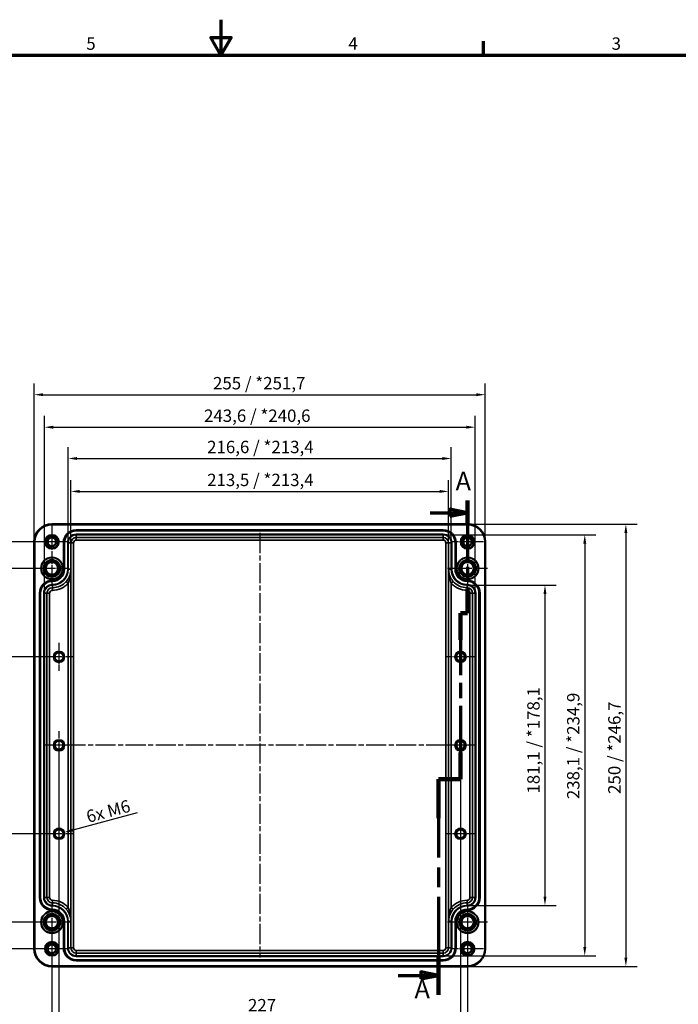
# Model space of a CAD drawing. Units: millimetres. Extents: x 0 to 1188, y 0 to 840.
# Drawn here: x 480 to 853, y 283 to 840 of the extents above; entities that cross this region are included whole.
import ezdxf

# ---------------------------------------------------------------- set-up
doc = ezdxf.new("R2010")
doc.units = ezdxf.units.MM
doc.header["$LTSCALE"] = 2
doc.linetypes.add('CHAIN', pattern=[0.3543, 0.2362, -0.0295, 0.0591, -0.0295])
doc.layers.get('0').update_dxf_attribs({"lineweight": 25})
for name, color, linetype, lineweight in [('Bemaßung (ISO)', 7, 'Continuous', 25), ('Mittellinie (ISO)', 7, 'Continuous', 25), ('Mittelpunktmarkierung (ISO)', 7, 'Continuous', 25), ('Rahmen (ISO)', 7, 'Continuous', 70), ('Schnittlinie (ISO)', 7, 'CHAIN', 70), ('Sichtbar (ISO)', 7, 'Continuous', 50), ('Sichtbar schmal (ISO)', 7, 'Continuous', 35)]:
    doc.layers.add(name, color=color, linetype=linetype, lineweight=lineweight)
doc.styles.add('Bezeichnungstext (DIN)', font='isocpeur.ttf')
doc.styles.add('Notiztext (DIN)', font='isocpeur.ttf')
doc.dimstyles.new('Standard (DIN)', dxfattribs={"dimscale": 2, "dimtxt": 3.5, "dimasz": 2.5, "dimexe": 3.175, "dimexo": 0.8, "dimgap": 0.8, "dimtad": 1, "dimrnd": 1e-08, "dimzin": 0, "dimtxsty": 'Notiztext (DIN)', "dimcen": 0.09, "dimdle": 10, "dimclrd": 256, "dimclre": 256, "dimclrt": 256, "dimadec": 0, "dimazin": 0, "dimtfac": 1, "dimtmove": 0, "dimatfit": 3, "dimfxl": 1, "dimtolj": 1, "dimtzin": 0, "dimlwd": -1, "dimlwe": -1, "dimarcsym": 0})

# ---------------------------------------------------------------- blocks, each defined once
blk = doc.blocks.new('Ränder Standardrahmen')
at = {"layer": 'Rahmen (ISO)'}
blk.add_line((371.25, 410), (371.25, 413.9), dxfattribs=at)
at = {"layer": 'Rahmen (ISO)', "flags": 128}
for points in [[(297, 420), (297, 410), (294.11, 415), (299.89, 415), (297, 410)], [(10, 10), (10, 410), (584, 410), (584, 10), (10, 10)]]:
    blk.add_lwpolyline(points, dxfattribs=at)
at = {"layer": 'Rahmen (ISO)', "char_height": 3.5, "attachment_point": 7, "style": 'Notiztext (DIN)'}
for s, insert in [('5', (258.95, 410.4)), ('4', (333.03, 410.4)), ('3', (407.45, 410.4))]:
    blk.add_mtext(s, dxfattribs=dict(at, insert=insert))
blk = doc.blocks.new('2DTransSchnitt0')
at = {"layer": 'Schnittlinie (ISO)', "linetype": 'CHAIN', "ltscale": 35.195484}
blk.add_line((366.74, 284.09), (366.74, 252.28), dxfattribs=at)
at = {"layer": 'Schnittlinie (ISO)', "linetype": 'Continuous', "lineweight": 140}
for p, q in [((366.74, 284.09), (366.74, 277.22)), ((366.74, 259.15), (366.74, 252.28)), ((366.74, 252.28), (364.74, 252.28)), ((364.74, 252.28), (364.74, 244.76)), ((364.74, 212.92), (364.74, 205.41)), ((364.74, 205.41), (358.5, 205.41)), ((358.5, 205.41), (358.5, 194.35)), ((358.5, 155.43), (358.5, 144.37))]:
    blk.add_line(p, q, dxfattribs=at)
at = {"layer": 'Schnittlinie (ISO)', "linetype": 'Continuous'}
for p, q in [((366.74, 280.65), (361.74, 281.65)), ((361.74, 281.65), (361.74, 279.65)), ((356.16, 280.65), (361.74, 280.65)), ((361.74, 280.65), (366.74, 280.65)), ((361.74, 279.65), (366.74, 280.65)), ((358.5, 149.9), (353.5, 150.9)), ((353.5, 150.9), (353.5, 148.9)), ((347.07, 149.9), (353.5, 149.9)), ((353.5, 149.9), (358.5, 149.9)), ((353.5, 148.9), (358.5, 149.9))]:
    blk.add_line(p, q, dxfattribs=at)
at = {"layer": 'Schnittlinie (ISO)', "linetype": 'CHAIN', "ltscale": 2.222315}
blk.add_line((366.74, 252.28), (364.74, 252.28), dxfattribs=at)
at = {"layer": 'Schnittlinie (ISO)', "linetype": 'CHAIN', "ltscale": 37.025928}
blk.add_line((364.74, 252.28), (364.74, 205.41), dxfattribs=at)
at = {"layer": 'Schnittlinie (ISO)', "linetype": 'CHAIN', "ltscale": 6.93265}
blk.add_line((364.74, 205.41), (358.5, 205.41), dxfattribs=at)
at = {"layer": 'Schnittlinie (ISO)', "linetype": 'CHAIN', "ltscale": 47.019299}
blk.add_line((358.5, 205.41), (358.5, 144.37), dxfattribs=at)
at = {"layer": 'Schnittlinie (ISO)', "linetype": 'Continuous', "flags": 128}
for points in [[(361.74, 279.65), (366.74, 280.65), (361.74, 281.65), (361.74, 279.65)], [(353.5, 148.9), (358.5, 149.9), (353.5, 150.9), (353.5, 148.9)]]:
    blk.add_lwpolyline(points, dxfattribs=at)
at = {"layer": 'Schnittlinie (ISO)'}
for points in [[(361.74, 279.65), (366.74, 280.65), (361.74, 281.65), (361.74, 279.65)], [(353.5, 148.9), (358.5, 149.9), (353.5, 150.9), (353.5, 148.9)]]:
    blk.add_solid(points, dxfattribs=at)
at = {"layer": 'Schnittlinie (ISO)', "char_height": 5.25, "attachment_point": 7, "style": 'Bezeichnungstext (DIN)'}
for insert in [(363.35, 285.34), (351.73, 141.83)]:
    blk.add_mtext('A', dxfattribs=dict(at, insert=insert))
blk = doc.blocks.new('*D7')
at = {"layer": 'Bemaßung (ISO)', "transparency": 16777216}
for p, q in [((502.47, 428.27), (502.47, 271.52)), ((729.47, 428.27), (729.47, 271.52)), ((507.47, 277.87), (724.47, 277.87))]:
    blk.add_line(p, q, dxfattribs=at)
for points in [[(507.47, 278.7), (507.47, 277.04), (502.47, 277.87)], [(724.47, 278.7), (724.47, 277.04), (729.47, 277.87)]]:
    blk.add_solid(points, dxfattribs=at)
at = {"layer": 'Defpoints', "color": 0, "transparency": 16777216}
for p in [(502.47, 429.87), (729.47, 429.87), (729.47, 277.87)]:
    blk.add_point(p, dxfattribs=at)
at = {"layer": 'Bemaßung (ISO)', "transparency": 16777216, "insert": (609.32, 286.47), "char_height": 7, "attachment_point": 1, "style": 'Notiztext (DIN)'}
blk.add_mtext('\\A1;227', dxfattribs=at)
blk = doc.blocks.new('*D8')
at = {"layer": 'Bemaßung (ISO)', "transparency": 16777216}
for p, q in [((498.47, 328.27), (498.47, 248.05)), ((733.47, 328.27), (733.47, 248.05)), ((503.47, 254.4), (728.47, 254.4))]:
    blk.add_line(p, q, dxfattribs=at)
for points in [[(503.47, 255.23), (503.47, 253.56), (498.47, 254.4)], [(728.47, 255.23), (728.47, 253.56), (733.47, 254.4)]]:
    blk.add_solid(points, dxfattribs=at)
at = {"layer": 'Defpoints', "color": 0, "transparency": 16777216}
for p in [(498.47, 329.87), (733.47, 329.87), (733.47, 254.4)]:
    blk.add_point(p, dxfattribs=at)
at = {"layer": 'Bemaßung (ISO)', "transparency": 16777216, "insert": (609.32, 263), "char_height": 7, "attachment_point": 1, "style": 'Notiztext (DIN)'}
blk.add_mtext('\\A1;235', dxfattribs=at)
blk = doc.blocks.new('*D9')
at = {"layer": 'Bemaßung (ISO)', "transparency": 16777216}
for p, q in [((734.82, 520.4), (783.57, 520.4)), ((777.22, 515.4), (777.22, 344.34)), ((734.82, 339.34), (783.57, 339.34))]:
    blk.add_line(p, q, dxfattribs=at)
for points in [[(776.39, 515.4), (778.06, 515.4), (777.22, 520.4)], [(776.39, 344.34), (778.06, 344.34), (777.22, 339.34)]]:
    blk.add_solid(points, dxfattribs=at)
at = {"layer": 'Defpoints', "color": 0, "transparency": 16777216}
for p in [(733.22, 520.4), (733.22, 339.34), (777.22, 339.34)]:
    blk.add_point(p, dxfattribs=at)
at = {"layer": 'Bemaßung (ISO)', "transparency": 16777216, "insert": (767.22, 402.57), "char_height": 7, "attachment_point": 1, "rotation": 90, "style": 'Notiztext (DIN)'}
blk.add_mtext('\\A1;181,1{ / *178,1}', dxfattribs=at)
blk = doc.blocks.new('*D10')
at = {"layer": 'Bemaßung (ISO)', "transparency": 16777216}
for p, q in [((721.32, 548.9), (806.07, 548.9)), ((799.72, 543.9), (799.72, 315.84)), ((721.32, 310.84), (806.07, 310.84))]:
    blk.add_line(p, q, dxfattribs=at)
for points in [[(798.89, 543.9), (800.56, 543.9), (799.72, 548.9)], [(798.89, 315.84), (800.56, 315.84), (799.72, 310.84)]]:
    blk.add_solid(points, dxfattribs=at)
at = {"layer": 'Defpoints', "color": 0, "transparency": 16777216}
for p in [(719.72, 548.9), (719.72, 310.84), (799.72, 310.84)]:
    blk.add_point(p, dxfattribs=at)
at = {"layer": 'Bemaßung (ISO)', "transparency": 16777216, "insert": (789.72, 399.42), "char_height": 7, "attachment_point": 1, "rotation": 90, "style": 'Notiztext (DIN)'}
blk.add_mtext('\\A1;238,1{ / *234,9}', dxfattribs=at)
blk = doc.blocks.new('*D11')
at = {"layer": 'Bemaßung (ISO)', "transparency": 16777216}
for p, q in [((735.07, 554.86), (829.32, 554.86)), ((822.97, 549.86), (822.97, 309.87)), ((735.07, 304.87), (829.32, 304.87))]:
    blk.add_line(p, q, dxfattribs=at)
for points in [[(822.13, 549.86), (823.8, 549.86), (822.97, 554.86)], [(822.13, 309.87), (823.8, 309.87), (822.97, 304.87)]]:
    blk.add_solid(points, dxfattribs=at)
at = {"layer": 'Defpoints', "color": 0, "transparency": 16777216}
for p in [(733.47, 554.86), (733.47, 304.87), (822.97, 304.87)]:
    blk.add_point(p, dxfattribs=at)
at = {"layer": 'Bemaßung (ISO)', "transparency": 16777216, "insert": (812.97, 402.39), "char_height": 7, "attachment_point": 1, "rotation": 90, "style": 'Notiztext (DIN)'}
blk.add_mtext('\\A1;250{ / *246,7}', dxfattribs=at)
blk = doc.blocks.new('*D12')
at = {"layer": 'Bemaßung (ISO)', "transparency": 16777216}
for p, q in [((500.87, 479.87), (464.12, 479.87)), ((470.47, 474.87), (470.47, 384.87)), ((500.87, 379.87), (464.12, 379.87))]:
    blk.add_line(p, q, dxfattribs=at)
for points in [[(469.64, 474.87), (471.31, 474.87), (470.47, 479.87)], [(469.64, 384.87), (471.31, 384.87), (470.47, 379.87)]]:
    blk.add_solid(points, dxfattribs=at)
at = {"layer": 'Defpoints', "color": 0, "transparency": 16777216}
for p in [(502.47, 479.87), (470.47, 379.87), (502.47, 379.87)]:
    blk.add_point(p, dxfattribs=at)
at = {"layer": 'Bemaßung (ISO)', "transparency": 16777216, "insert": (461.87, 423.92), "char_height": 7, "attachment_point": 1, "rotation": 90, "style": 'Notiztext (DIN)'}
blk.add_mtext('\\A1;100', dxfattribs=at)
blk = doc.blocks.new('*D13')
at = {"layer": 'Bemaßung (ISO)', "transparency": 16777216}
for p, q in [((496.87, 529.87), (444.7, 529.87)), ((451.05, 524.87), (451.05, 334.87)), ((496.87, 329.87), (444.7, 329.87))]:
    blk.add_line(p, q, dxfattribs=at)
for points in [[(450.21, 524.87), (451.88, 524.87), (451.05, 529.87)], [(450.21, 334.87), (451.88, 334.87), (451.05, 329.87)]]:
    blk.add_solid(points, dxfattribs=at)
at = {"layer": 'Defpoints', "color": 0, "transparency": 16777216}
for p in [(498.47, 529.87), (451.05, 329.87), (498.47, 329.87)]:
    blk.add_point(p, dxfattribs=at)
at = {"layer": 'Bemaßung (ISO)', "transparency": 16777216, "insert": (442.45, 423.22), "char_height": 7, "attachment_point": 1, "rotation": 90, "style": 'Notiztext (DIN)'}
blk.add_mtext('\\A1;200', dxfattribs=at)
blk = doc.blocks.new('*D14')
at = {"layer": 'Bemaßung (ISO)', "transparency": 16777216}
for p, q in [((496.87, 544.87), (423.7, 544.87)), ((430.05, 539.87), (430.05, 319.87)), ((496.87, 314.87), (423.7, 314.87))]:
    blk.add_line(p, q, dxfattribs=at)
for points in [[(429.22, 539.87), (430.89, 539.87), (430.05, 544.87)], [(429.22, 319.87), (430.89, 319.87), (430.05, 314.87)]]:
    blk.add_solid(points, dxfattribs=at)
at = {"layer": 'Defpoints', "color": 0, "transparency": 16777216}
for p in [(498.47, 544.87), (430.05, 314.87), (498.47, 314.87)]:
    blk.add_point(p, dxfattribs=at)
at = {"layer": 'Bemaßung (ISO)', "transparency": 16777216, "insert": (421.45, 423.22), "char_height": 7, "attachment_point": 1, "rotation": 90, "style": 'Notiztext (DIN)'}
blk.add_mtext('\\A1;230', dxfattribs=at)
blk = doc.blocks.new('*D15')
at = {"layer": 'Bemaßung (ISO)', "transparency": 16777216}
for p, q in [((509.21, 530.97), (509.21, 579.72)), ((722.74, 530.97), (722.74, 579.72)), ((514.21, 573.37), (717.74, 573.37))]:
    blk.add_line(p, q, dxfattribs=at)
for points in [[(514.21, 574.2), (514.21, 572.54), (509.21, 573.37)], [(717.74, 574.2), (717.74, 572.54), (722.74, 573.37)]]:
    blk.add_solid(points, dxfattribs=at)
at = {"layer": 'Defpoints', "color": 0, "transparency": 16777216}
for p in [(722.74, 573.37), (509.21, 529.37), (722.74, 529.37)]:
    blk.add_point(p, dxfattribs=at)
at = {"layer": 'Bemaßung (ISO)', "transparency": 16777216, "insert": (586.22, 583.37), "char_height": 7, "attachment_point": 1, "style": 'Notiztext (DIN)'}
blk.add_mtext('\\A1;213,5{ / *213,4}', dxfattribs=at)
blk = doc.blocks.new('*D16')
at = {"layer": 'Bemaßung (ISO)', "transparency": 16777216}
for p, q in [((507.69, 545.97), (507.69, 598.33)), ((724.25, 545.97), (724.25, 598.33)), ((512.69, 591.98), (719.25, 591.98))]:
    blk.add_line(p, q, dxfattribs=at)
for points in [[(512.69, 592.82), (512.69, 591.15), (507.69, 591.98)], [(719.25, 592.82), (719.25, 591.15), (724.25, 591.98)]]:
    blk.add_solid(points, dxfattribs=at)
at = {"layer": 'Defpoints', "color": 0, "transparency": 16777216}
for p in [(724.25, 591.98), (507.69, 544.37), (724.25, 544.37)]:
    blk.add_point(p, dxfattribs=at)
at = {"layer": 'Bemaßung (ISO)', "transparency": 16777216, "insert": (586.22, 601.98), "char_height": 7, "attachment_point": 1, "style": 'Notiztext (DIN)'}
blk.add_mtext('\\A1;216,6{ / *213,4}', dxfattribs=at)
blk = doc.blocks.new('*D17')
at = {"layer": 'Bemaßung (ISO)', "transparency": 16777216}
for p, q in [((494.19, 517.47), (494.19, 616.01)), ((737.75, 517.47), (737.75, 616.01)), ((499.19, 609.66), (732.75, 609.66))]:
    blk.add_line(p, q, dxfattribs=at)
for points in [[(499.19, 610.49), (499.19, 608.82), (494.19, 609.66)], [(732.75, 610.49), (732.75, 608.82), (737.75, 609.66)]]:
    blk.add_solid(points, dxfattribs=at)
at = {"layer": 'Defpoints', "color": 0, "transparency": 16777216}
for p in [(737.75, 609.66), (494.19, 515.87), (737.75, 515.87)]:
    blk.add_point(p, dxfattribs=at)
at = {"layer": 'Bemaßung (ISO)', "transparency": 16777216, "insert": (584.47, 619.66), "char_height": 7, "attachment_point": 1, "style": 'Notiztext (DIN)'}
blk.add_mtext('\\A1;243,6{ / *240,6}', dxfattribs=at)
blk = doc.blocks.new('*D18')
at = {"layer": 'Bemaßung (ISO)', "transparency": 16777216}
for p, q in [((488.48, 546.47), (488.48, 634.39)), ((743.47, 546.47), (743.47, 634.39)), ((493.48, 628.04), (738.47, 628.04))]:
    blk.add_line(p, q, dxfattribs=at)
for points in [[(493.48, 628.87), (493.48, 627.2), (488.48, 628.04)], [(738.47, 628.87), (738.47, 627.2), (743.47, 628.04)]]:
    blk.add_solid(points, dxfattribs=at)
at = {"layer": 'Defpoints', "color": 0, "transparency": 16777216}
for p in [(743.47, 628.04), (488.48, 544.87), (743.47, 544.87)]:
    blk.add_point(p, dxfattribs=at)
at = {"layer": 'Bemaßung (ISO)', "transparency": 16777216, "insert": (589.55, 638.04), "char_height": 7, "attachment_point": 1, "style": 'Notiztext (DIN)'}
blk.add_mtext('\\A1;255{ / *251,7}', dxfattribs=at)
blk = doc.blocks.new('*D37')
at = {"layer": 'Bemaßung (ISO)', "transparency": 16777216}
blk.add_line((546.64, 391.7), (510.2, 381.94), dxfattribs=at)
blk.add_solid([(509.98, 382.74), (510.42, 381.13), (505.37, 380.64)], dxfattribs=at)
at = {"layer": 'Defpoints', "color": 0, "transparency": 16777216}
for p in [(502.47, 379.87), (505.37, 380.64)]:
    blk.add_point(p, dxfattribs=at)
at = {"layer": 'Bemaßung (ISO)', "transparency": 16777216, "insert": (515.14, 392.17), "char_height": 7, "attachment_point": 1, "rotation": 15, "style": 'Notiztext (DIN)'}
blk.add_mtext('\\A1; 6x M6', dxfattribs=at)

msp = doc.modelspace()

# ---------------------------------------------------------------- linework, layer by layer
at = {"layer": 'Mittellinie (ISO)', "linetype": 'CHAIN', "ltscale": 23.990969}
for p, q in [((615.972, 549.869), (615.972, 309.869)), ((738.472, 429.869), (493.472, 429.869))]:
    msp.add_line(p, q, dxfattribs=at)
at = {"layer": 'Mittelpunktmarkierung (ISO)', "linetype": 'CHAIN', "ltscale": 10.050559}
for p, q in [((498.472, 553.913), (498.472, 535.824)), ((733.472, 553.913), (733.472, 535.824)), ((507.517, 544.869), (489.427, 544.869)), ((742.517, 544.869), (724.427, 544.869)), ((498.472, 323.913), (498.472, 305.824)), ((733.472, 323.913), (733.472, 305.824)), ((507.517, 314.869), (489.427, 314.869)), ((742.517, 314.869), (724.427, 314.869))]:
    msp.add_line(p, q, dxfattribs=at)
at = {"layer": 'Mittelpunktmarkierung (ISO)', "linetype": 'CHAIN', "ltscale": 12.550776}
for p, q in [((733.472, 541.163), (733.472, 518.574)), ((744.767, 529.869), (722.177, 529.869)), ((733.472, 341.163), (733.472, 318.574)), ((744.767, 329.869), (722.177, 329.869))]:
    msp.add_line(p, q, dxfattribs=at)
at = {"layer": 'Mittelpunktmarkierung (ISO)', "linetype": 'CHAIN', "ltscale": 10.378993}
for p, q in [((498.472, 539.209), (498.472, 520.528)), ((507.813, 529.869), (489.132, 529.869))]:
    msp.add_line(p, q, dxfattribs=at)
at = {"layer": 'Mittelpunktmarkierung (ISO)', "linetype": 'CHAIN', "ltscale": 8.843444}
for p, q in [((502.472, 487.827), (502.472, 471.91)), ((729.472, 487.827), (729.472, 471.91)), ((510.431, 479.869), (494.514, 479.869)), ((737.431, 479.869), (721.514, 479.869)), ((729.472, 437.827), (729.472, 421.91)), ((737.431, 429.869), (721.514, 429.869)), ((502.472, 387.827), (502.472, 371.91)), ((510.431, 379.869), (494.514, 379.869))]:
    msp.add_line(p, q, dxfattribs=at)
at = {"layer": 'Mittelpunktmarkierung (ISO)', "linetype": 'CHAIN', "ltscale": 8.88956}
for p, q in [((502.472, 437.869), (502.472, 421.869)), ((510.472, 429.869), (494.472, 429.869)), ((729.472, 387.869), (729.472, 371.869)), ((737.472, 379.869), (721.472, 379.869))]:
    msp.add_line(p, q, dxfattribs=at)
at = {"layer": 'Mittelpunktmarkierung (ISO)', "linetype": 'CHAIN', "ltscale": 12.217464}
for p, q in [((498.472, 340.863), (498.472, 318.874)), ((509.467, 329.869), (487.477, 329.869))]:
    msp.add_line(p, q, dxfattribs=at)
at = {"layer": 'Sichtbar (ISO)'}
for p, q in [((733.472, 554.863), (498.472, 554.863)), ((488.477, 544.869), (488.477, 314.869)), ((743.467, 314.869), (743.467, 544.869)), ((498.472, 304.874), (733.472, 304.874))]:
    msp.add_line(p, q, dxfattribs=at)
for centre, radius in [((498.472, 544.869), 3.698), ((498.472, 544.869), 2.458), ((733.472, 544.869), 3.698), ((733.472, 544.869), 2.458), ((498.472, 529.869), 4.682), ((733.472, 529.869), 4.682), ((498.472, 529.869), 4.34), ((498.472, 529.869), 3.832), ((498.472, 529.869), 3.505), ((733.472, 529.869), 4.34), ((733.472, 529.869), 3.832), ((733.472, 529.869), 3.505), ((502.472, 479.869), 2.959), ((502.472, 479.869), 2.458), ((729.472, 479.869), 2.959), ((729.472, 479.869), 2.458), ((502.472, 429.869), 2.959), ((502.472, 429.869), 2.458), ((729.472, 429.869), 2.959), ((729.472, 429.869), 2.458), ((502.472, 379.869), 2.959), ((502.472, 379.869), 2.458), ((729.472, 379.869), 2.959), ((729.472, 379.869), 2.458), ((498.472, 329.869), 4.682), ((498.472, 329.869), 4.34), ((733.472, 329.869), 4.682), ((733.472, 329.869), 4.34), ((498.472, 329.869), 3.832), ((498.472, 329.869), 3.505), ((733.472, 329.869), 3.832), ((733.472, 329.869), 3.505), ((498.472, 314.869), 3.698), ((498.472, 314.869), 2.458), ((733.472, 314.869), 3.698), ((733.472, 314.869), 2.458)]:
    msp.add_circle(centre, radius, dxfattribs=at)
for centre, start, end in [((498.472, 544.869), 90, 180), ((733.472, 544.869), 0, 90), ((498.472, 314.869), 180, 270), ((733.472, 314.869), 270, 0)]:
    msp.add_arc(centre, 9.995, start, end, dxfattribs=at)
at = {"layer": 'Sichtbar schmal (ISO)'}
for p, q in [((498.472, 554.563), (498.472, 554.863)), ((498.472, 554.563), (733.472, 554.563)), ((719.722, 551.663), (512.222, 551.663)), ((512.222, 551.363), (512.222, 551.663)), ((512.222, 551.363), (719.722, 551.363)), ((512.222, 551.363), (512.222, 551.339)), ((512.222, 551.339), (512.222, 551.039)), ((719.722, 551.339), (512.222, 551.339)), ((512.222, 551.039), (719.722, 551.039)), ((719.722, 551.363), (719.722, 551.663)), ((719.722, 551.363), (719.722, 551.339)), ((719.722, 551.339), (719.722, 551.039)), ((733.472, 554.563), (733.472, 554.863)), ((512.222, 549.198), (512.222, 548.898)), ((719.722, 549.198), (512.222, 549.198)), ((512.222, 548.898), (512.222, 547.341)), ((512.222, 548.898), (719.722, 548.898)), ((512.222, 545.841), (512.222, 547.341)), ((719.722, 547.341), (512.222, 547.341)), ((512.222, 545.841), (719.722, 545.841)), ((719.722, 549.198), (719.722, 548.898)), ((719.722, 547.341), (719.722, 548.898)), ((719.722, 547.341), (719.722, 545.841)), ((488.777, 544.869), (488.477, 544.869)), ((488.777, 314.869), (488.777, 544.869)), ((504.927, 544.369), (504.927, 529.369)), ((505.227, 544.369), (504.927, 544.369)), ((505.227, 529.369), (505.227, 544.369)), ((505.227, 544.369), (505.252, 544.369)), ((505.252, 544.369), (505.552, 544.369)), ((505.252, 544.369), (505.252, 529.369)), ((505.552, 529.369), (505.552, 544.369)), ((507.392, 544.369), (507.692, 544.369)), ((507.392, 544.369), (507.392, 529.369)), ((507.692, 544.369), (509.25, 544.369)), ((507.692, 529.369), (507.692, 544.369)), ((509.25, 544.369), (509.25, 315.369)), ((509.25, 544.369), (510.75, 544.369)), ((510.75, 315.369), (510.75, 544.369)), ((722.694, 544.369), (721.195, 544.369)), ((721.195, 544.369), (721.195, 315.369)), ((722.694, 315.369), (722.694, 544.369)), ((724.252, 544.369), (722.694, 544.369)), ((724.252, 544.369), (724.252, 529.369)), ((724.552, 544.369), (724.252, 544.369)), ((724.552, 529.369), (724.552, 544.369)), ((726.392, 544.369), (726.392, 529.369)), ((726.692, 544.369), (726.392, 544.369)), ((726.692, 529.369), (726.692, 544.369)), ((726.717, 544.369), (726.692, 544.369)), ((726.717, 544.369), (726.717, 529.369)), ((726.717, 544.369), (727.017, 544.369)), ((727.017, 529.369), (727.017, 544.369)), ((743.167, 544.869), (743.167, 314.869)), ((743.167, 544.869), (743.467, 544.869)), ((505.227, 529.369), (504.927, 529.369)), ((505.227, 529.369), (505.252, 529.369)), ((505.252, 529.369), (505.552, 529.369)), ((507.392, 529.369), (507.692, 529.369)), ((507.692, 529.369), (509.205, 529.369)), ((509.205, 330.369), (509.205, 529.369)), ((722.739, 529.369), (722.739, 330.369)), ((724.252, 529.369), (722.739, 529.369)), ((724.552, 529.369), (724.252, 529.369)), ((726.692, 529.369), (726.392, 529.369)), ((726.717, 529.369), (726.692, 529.369)), ((726.717, 529.369), (727.017, 529.369)), ((498.722, 522.863), (498.722, 523.163)), ((733.222, 522.863), (733.222, 523.163)), ((498.722, 522.863), (498.722, 522.839)), ((498.722, 522.839), (498.722, 522.539)), ((498.722, 520.698), (498.722, 520.398)), ((498.722, 520.398), (498.722, 518.937)), ((498.722, 518.937), (498.722, 517.437)), ((506.576, 522.503), (507.706, 521.516)), ((507.706, 521.516), (507.706, 338.221)), ((725.368, 522.503), (724.239, 521.516)), ((724.239, 338.221), (724.239, 521.516)), ((733.222, 522.863), (733.222, 522.839)), ((733.222, 522.839), (733.222, 522.539)), ((733.222, 520.698), (733.222, 520.398)), ((733.222, 520.398), (733.222, 518.937)), ((733.222, 518.937), (733.222, 517.437)), ((491.427, 515.869), (491.427, 343.869)), ((491.727, 515.869), (491.427, 515.869)), ((491.727, 343.869), (491.727, 515.869)), ((491.727, 515.869), (491.752, 515.869)), ((491.752, 515.869), (492.052, 515.869)), ((491.752, 515.869), (491.752, 343.869)), ((492.052, 343.869), (492.052, 515.869)), ((493.892, 515.869), (494.192, 515.869)), ((493.892, 515.869), (493.892, 343.869)), ((494.192, 515.869), (495.654, 515.869)), ((494.192, 343.869), (494.192, 515.869)), ((495.654, 515.869), (497.154, 515.869)), ((495.654, 515.869), (495.654, 343.869)), ((497.154, 343.869), (497.154, 515.869)), ((736.29, 515.869), (734.791, 515.869)), ((734.791, 515.869), (734.791, 343.869)), ((736.29, 343.869), (736.29, 515.869)), ((737.752, 515.869), (736.29, 515.869)), ((737.752, 515.869), (737.752, 343.869)), ((738.052, 515.869), (737.752, 515.869)), ((738.052, 343.869), (738.052, 515.869)), ((739.892, 515.869), (739.892, 343.869)), ((740.192, 515.869), (739.892, 515.869)), ((740.192, 343.869), (740.192, 515.869)), ((740.217, 515.869), (740.192, 515.869)), ((740.217, 515.869), (740.217, 343.869)), ((740.217, 515.869), (740.517, 515.869)), ((740.517, 343.869), (740.517, 515.869)), ((491.727, 343.869), (491.427, 343.869)), ((491.727, 343.869), (491.752, 343.869)), ((491.752, 343.869), (492.052, 343.869)), ((493.892, 343.869), (494.192, 343.869)), ((494.192, 343.869), (495.654, 343.869)), ((495.654, 343.869), (497.154, 343.869)), ((498.722, 340.8), (498.722, 342.3)), ((498.722, 339.339), (498.722, 340.8)), ((733.222, 340.8), (733.222, 342.3)), ((733.222, 339.339), (733.222, 340.8)), ((736.29, 343.869), (734.791, 343.869)), ((737.752, 343.869), (736.29, 343.869)), ((737.752, 343.869), (738.052, 343.869)), ((740.192, 343.869), (739.892, 343.869)), ((740.217, 343.869), (740.192, 343.869)), ((740.217, 343.869), (740.517, 343.869)), ((498.722, 339.039), (498.722, 339.339)), ((498.722, 336.898), (498.722, 337.198)), ((498.722, 336.874), (498.722, 336.898)), ((498.722, 336.874), (498.722, 336.574)), ((506.576, 337.234), (507.706, 338.221)), ((725.368, 337.234), (724.239, 338.221)), ((733.222, 339.039), (733.222, 339.339)), ((733.222, 337.198), (733.222, 336.898)), ((733.222, 336.874), (733.222, 336.898)), ((733.222, 336.574), (733.222, 336.874)), ((504.927, 330.369), (504.927, 315.369)), ((505.227, 330.369), (504.927, 330.369)), ((505.227, 315.369), (505.227, 330.369)), ((505.227, 330.369), (505.252, 330.369)), ((505.252, 330.369), (505.552, 330.369)), ((505.252, 330.369), (505.252, 315.369)), ((505.552, 315.369), (505.552, 330.369)), ((507.392, 330.369), (507.692, 330.369)), ((507.392, 330.369), (507.392, 315.369)), ((507.692, 330.369), (509.205, 330.369)), ((507.692, 315.369), (507.692, 330.369)), ((724.252, 330.369), (722.739, 330.369)), ((724.252, 330.369), (724.252, 315.369)), ((724.552, 330.369), (724.252, 330.369)), ((724.552, 315.369), (724.552, 330.369)), ((726.392, 330.369), (726.392, 315.369)), ((726.692, 330.369), (726.392, 330.369)), ((726.692, 315.369), (726.692, 330.369)), ((726.717, 330.369), (726.692, 330.369)), ((726.717, 330.369), (727.017, 330.369)), ((726.717, 330.369), (726.717, 315.369)), ((727.017, 315.369), (727.017, 330.369)), ((488.777, 314.869), (488.477, 314.869)), ((505.227, 315.369), (504.927, 315.369)), ((505.227, 315.369), (505.252, 315.369)), ((505.252, 315.369), (505.552, 315.369)), ((507.392, 315.369), (507.692, 315.369)), ((507.692, 315.369), (509.25, 315.369)), ((509.25, 315.369), (510.75, 315.369)), ((512.222, 312.396), (512.222, 313.896)), ((719.722, 313.896), (512.222, 313.896)), ((512.222, 312.396), (719.722, 312.396)), ((512.222, 310.839), (512.222, 312.396)), ((719.722, 312.396), (719.722, 313.896)), ((719.722, 310.839), (719.722, 312.396)), ((722.694, 315.369), (721.195, 315.369)), ((724.252, 315.369), (722.694, 315.369)), ((724.552, 315.369), (724.252, 315.369)), ((726.692, 315.369), (726.392, 315.369)), ((726.717, 315.369), (726.692, 315.369)), ((726.717, 315.369), (727.017, 315.369)), ((743.467, 314.869), (743.167, 314.869)), ((719.722, 310.839), (512.222, 310.839)), ((512.222, 310.539), (512.222, 310.839)), ((512.222, 310.539), (719.722, 310.539)), ((719.722, 308.698), (512.222, 308.698)), ((512.222, 308.398), (512.222, 308.698)), ((512.222, 308.398), (719.722, 308.398)), ((512.222, 308.374), (512.222, 308.398)), ((512.222, 308.374), (512.222, 308.074)), ((719.722, 308.374), (512.222, 308.374)), ((512.222, 308.074), (719.722, 308.074)), ((719.722, 310.539), (719.722, 310.839)), ((719.722, 308.398), (719.722, 308.698)), ((719.722, 308.374), (719.722, 308.398)), ((719.722, 308.374), (719.722, 308.074)), ((733.472, 305.174), (498.472, 305.174)), ((498.472, 305.174), (498.472, 304.874)), ((733.472, 305.174), (733.472, 304.874))]:
    msp.add_line(p, q, dxfattribs=at)
for centre, radius in [((498.472, 544.869), 4.045), ((498.472, 544.869), 3.745), ((733.472, 544.869), 4.045), ((733.472, 544.869), 3.745), ((498.472, 529.869), 6.295), ((498.472, 529.869), 5.995), ((733.472, 529.869), 6.295), ((733.472, 529.869), 5.995), ((498.472, 529.869), 3.505), ((733.472, 529.869), 3.505), ((498.472, 329.869), 6.295), ((498.472, 329.869), 5.995), ((733.472, 329.869), 6.295), ((733.472, 329.869), 5.995), ((498.472, 329.869), 3.505), ((733.472, 329.869), 3.505), ((498.472, 314.869), 4.045), ((498.472, 314.869), 3.745), ((733.472, 314.869), 4.045), ((733.472, 314.869), 3.745)]:
    msp.add_circle(centre, radius, dxfattribs=at)
for centre, radius, start, end in [((498.472, 544.869), 9.695, 90, 180), ((512.222, 544.369), 7.295, 90, 180), ((512.222, 544.369), 6.995, 90, 180), ((512.222, 544.369), 6.97, 90, 180), ((512.222, 544.369), 6.67, 90, 180), ((719.722, 544.369), 7.295, 0, 90), ((719.722, 544.369), 6.995, 0, 90), ((719.722, 544.369), 6.97, 0, 90), ((719.722, 544.369), 6.67, 0, 90), ((733.472, 544.869), 9.695, 0, 90), ((498.472, 544.869), 3, 350, 260), ((512.222, 544.369), 4.83, 90, 180), ((512.222, 544.369), 4.53, 90, 180), ((512.222, 544.369), 2.972, 90, 180), ((512.222, 544.369), 1.472, 90, 180), ((719.722, 544.369), 4.83, 0, 90), ((719.722, 544.369), 4.53, 0, 90), ((719.722, 544.369), 2.972, 0, 90), ((719.722, 544.369), 1.472, 0, 90), ((733.472, 544.869), 3, 350, 260), ((498.722, 529.369), 8.97, 270, 0), ((498.722, 529.369), 6.205, 270, 0), ((498.722, 529.369), 8.67, 270, 0), ((498.722, 529.369), 6.83, 270, 0), ((498.722, 529.369), 6.53, 270, 0), ((498.722, 529.369), 6.505, 270, 0), ((733.222, 529.369), 8.97, 180, 270), ((733.222, 529.369), 8.67, 180, 270), ((733.222, 529.369), 6.83, 180, 270), ((733.222, 529.369), 6.53, 180, 270), ((733.222, 529.369), 6.505, 180, 270), ((733.222, 529.369), 6.205, 180, 270), ((498.722, 515.869), 7.295, 90, 180), ((733.222, 515.869), 7.295, 0, 90), ((498.722, 515.869), 6.995, 90, 180), ((498.722, 515.869), 6.97, 90, 180), ((498.722, 515.869), 6.67, 90, 180), ((498.722, 515.869), 4.83, 90, 180), ((498.722, 515.869), 4.53, 90, 180), ((498.722, 515.869), 3.068, 90, 180), ((498.722, 529.369), 10.432, 270, 318.84362), ((498.722, 529.369), 11.932, 270, 318.84362), ((733.222, 529.369), 11.932, 221.15638, 270), ((733.222, 529.369), 10.432, 221.15638, 270), ((733.222, 515.869), 6.995, 0, 90), ((733.222, 515.869), 6.97, 0, 90), ((733.222, 515.869), 6.67, 0, 90), ((733.222, 515.869), 4.83, 0, 90), ((733.222, 515.869), 4.53, 0, 90), ((733.222, 515.869), 3.068, 0, 90), ((498.722, 515.869), 1.568, 90, 180), ((733.222, 515.869), 1.568, 0, 90), ((502.472, 479.869), 3, 350, 260), ((729.472, 479.869), 3, 350, 260), ((502.472, 429.869), 3, 350, 260), ((729.472, 429.869), 3, 350, 260), ((502.472, 379.869), 3, 350, 260), ((729.472, 379.869), 3, 350, 260), ((498.722, 343.869), 7.295, 180, 270), ((498.722, 343.869), 6.995, 180, 270), ((498.722, 343.869), 6.97, 180, 270), ((498.722, 343.869), 6.67, 180, 270), ((498.722, 343.869), 4.83, 180, 270), ((498.722, 343.869), 4.53, 180, 270), ((498.722, 343.869), 3.068, 180, 270), ((498.722, 343.869), 1.568, 180, 270), ((498.722, 330.369), 11.932, 41.15638, 90), ((498.722, 330.369), 10.432, 41.15638, 90), ((733.222, 330.369), 11.932, 90, 138.84362), ((733.222, 330.369), 10.432, 90, 138.84362), ((733.222, 343.869), 1.568, 270, 0), ((733.222, 343.869), 3.068, 270, 0), ((733.222, 343.869), 4.53, 270, 0), ((733.222, 343.869), 7.295, 270, 0), ((733.222, 343.869), 4.83, 270, 0), ((733.222, 343.869), 6.67, 270, 0), ((733.222, 343.869), 6.97, 270, 0), ((733.222, 343.869), 6.995, 270, 0), ((498.722, 330.369), 8.97, 0, 90), ((498.722, 330.369), 8.67, 0, 90), ((498.722, 330.369), 6.83, 0, 90), ((498.722, 330.369), 6.53, 0, 90), ((498.722, 330.369), 6.505, 0, 90), ((498.722, 330.369), 6.205, 0, 90), ((733.222, 330.369), 8.97, 90, 180), ((733.222, 330.369), 8.67, 90, 180), ((733.222, 330.369), 6.83, 90, 180), ((733.222, 330.369), 6.53, 90, 180), ((733.222, 330.369), 6.505, 90, 180), ((733.222, 330.369), 6.205, 90, 180), ((498.472, 314.869), 3, 350, 260), ((733.472, 314.869), 3, 350, 260), ((498.472, 314.869), 9.695, 180, 270), ((512.222, 315.369), 7.295, 180, 270), ((512.222, 315.369), 6.995, 180, 270), ((512.222, 315.369), 6.97, 180, 270), ((512.222, 315.369), 6.67, 180, 270), ((512.222, 315.369), 4.83, 180, 270), ((512.222, 315.369), 4.53, 180, 270), ((512.222, 315.369), 2.972, 180, 270), ((512.222, 315.369), 1.472, 180, 270), ((719.722, 315.369), 1.472, 270, 0), ((719.722, 315.369), 2.972, 270, 0), ((719.722, 315.369), 7.295, 270, 0), ((719.722, 315.369), 4.83, 270, 0), ((719.722, 315.369), 4.53, 270, 0), ((719.722, 315.369), 6.67, 270, 0), ((719.722, 315.369), 6.97, 270, 0), ((719.722, 315.369), 6.995, 270, 0), ((733.472, 314.869), 9.695, 270, 0)]:
    msp.add_arc(centre, radius, start, end, dxfattribs=at)
for points, knots in [([(509.205, 529.369), (509.199, 528.774), (509.143, 528.176), (508.926, 526.99), (508.766, 526.402), (508.55, 525.819), (508.342, 525.256), (508.081, 524.7), (507.433, 523.586), (507.029, 523.021), (506.576, 522.503)], [-0.00159612, -0.00159612, -0.00159612, -0.00159612, 0.22651275, 0.22651275, 0.45462162, 0.45462162, 0.45462162, 0.67493103, 0.67493103, 0.91083935, 0.91083935, 0.91083935, 0.91083935]), ([(507.706, 521.516), (507.964, 522.108), (508.195, 522.755), (508.566, 524.029), (508.714, 524.665), (508.833, 525.309), (508.956, 525.977), (509.047, 526.649), (509.171, 528.005), (509.202, 528.689), (509.205, 529.369)], [-0.91083935, -0.91083935, -0.91083935, -0.91083935, -0.67493103, -0.67493103, -0.45462162, -0.45462162, -0.45462162, -0.22651275, -0.22651275, 0.00159612, 0.00159612, 0.00159612, 0.00159612]), ([(725.368, 522.503), (725.142, 522.762), (724.927, 523.033), (724.408, 523.756), (724.13, 524.216), (723.723, 525.015), (723.574, 525.35), (723.219, 526.271), (723.051, 526.859), (722.81, 528.088), (722.745, 528.73), (722.739, 529.369)], [0, 0, 0, 0, 0.11795741, 0.11795741, 0.30668926, 0.30668926, 0.43903936, 0.43903936, 0.66759514, 0.66759514, 0.91243547, 0.91243547, 0.91243547, 0.91243547]), ([(722.739, 529.369), (722.742, 528.639), (722.779, 527.905), (722.916, 526.499), (723.011, 525.826), (723.214, 524.773), (723.299, 524.39), (723.531, 523.475), (723.69, 522.949), (723.987, 522.122), (724.109, 521.812), (724.239, 521.516)], [-0.91243547, -0.91243547, -0.91243547, -0.91243547, -0.66759514, -0.66759514, -0.43903936, -0.43903936, -0.30668926, -0.30668926, -0.11795741, -0.11795741, 0, 0, 0, 0]), ([(506.576, 337.234), (506.803, 336.975), (507.017, 336.704), (507.536, 335.981), (507.815, 335.521), (508.222, 334.722), (508.371, 334.387), (508.725, 333.467), (508.893, 332.878), (509.134, 331.649), (509.199, 331.007), (509.205, 330.369)], [0, 0, 0, 0, 0.11795741, 0.11795741, 0.30668926, 0.30668926, 0.43903936, 0.43903936, 0.66759514, 0.66759514, 0.91243547, 0.91243547, 0.91243547, 0.91243547]), ([(509.205, 330.369), (509.202, 331.098), (509.166, 331.832), (509.029, 333.238), (508.933, 333.911), (508.731, 334.964), (508.646, 335.347), (508.413, 336.262), (508.254, 336.788), (507.958, 337.615), (507.835, 337.925), (507.706, 338.221)], [-0.91243547, -0.91243547, -0.91243547, -0.91243547, -0.66759514, -0.66759514, -0.43903936, -0.43903936, -0.30668926, -0.30668926, -0.11795741, -0.11795741, 0, 0, 0, 0]), ([(724.239, 338.221), (723.98, 337.629), (723.749, 336.982), (723.379, 335.708), (723.23, 335.072), (723.111, 334.428), (722.988, 333.76), (722.897, 333.088), (722.774, 331.732), (722.742, 331.049), (722.739, 330.369)], [-0.91083935, -0.91083935, -0.91083935, -0.91083935, -0.67493103, -0.67493103, -0.45462162, -0.45462162, -0.45462162, -0.22651275, -0.22651275, 0.00159612, 0.00159612, 0.00159612, 0.00159612]), ([(722.739, 330.369), (722.745, 330.963), (722.802, 331.561), (723.018, 332.747), (723.178, 333.335), (723.394, 333.918), (723.602, 334.481), (723.863, 335.037), (724.511, 336.151), (724.915, 336.716), (725.368, 337.234)], [-0.00159612, -0.00159612, -0.00159612, -0.00159612, 0.22651275, 0.22651275, 0.45462162, 0.45462162, 0.45462162, 0.67493103, 0.67493103, 0.91083935, 0.91083935, 0.91083935, 0.91083935])]:
    msp.add_open_spline(points, degree=3, knots=knots, dxfattribs=at)

# ---------------------------------------------------------------- block references
at = {"xscale": 2, "yscale": 2, "zscale": 2}
msp.add_blockref('Ränder Standardrahmen', (0, 0), dxfattribs=at)
at = {"layer": 'Schnittlinie (ISO)', "xscale": 2, "yscale": 2, "zscale": 2}
msp.add_blockref('2DTransSchnitt0', (0, 0), dxfattribs=at)

# ---------------------------------------------------------------- dimensions: what is measured, and where the dimension line sits
at = {"layer": 'Bemaßung (ISO)'}
for base, p1, p2, angle, text, override, picture, middle in [((743.467, 628.036), (488.477, 544.869), (743.467, 544.869), 180, '<>{ / *251,7}', {"dimdec": 0, "dimtp": 0, "dimtm": 0, "dimtdec": 2, "dimtofl": 0, "dimatfit": 1}, '*D18', (615.972, 628.036)), ((822.967, 304.874), (733.472, 554.863), (733.472, 304.874), 90, '<>{ / *246,7}', {"dimdec": 0, "dimtp": 0, "dimtm": 0, "dimtdec": 2, "dimtofl": 0, "dimatfit": 1}, '*D11', (822.967, 429.869)), ((799.722, 310.839), (719.722, 548.898), (719.722, 310.839), 270, '<>{ / *234,9}', {"dimdec": 1, "dimtp": 0, "dimtm": 0, "dimtdec": 2, "dimtofl": 0, "dimatfit": 1}, '*D10', (799.722, 429.869)), ((777.222, 339.339), (733.222, 520.398), (733.222, 339.339), 90, '<>{ / *178,1}', {"dimdec": 1, "dimtp": 0, "dimtm": 0, "dimtdec": 2, "dimtofl": 0, "dimatfit": 1}, '*D9', (777.222, 429.869))]:
    dim = msp.add_linear_dim(base=base, p1=p1, p2=p2, angle=angle, text=text, dimstyle='Standard (DIN)', override=override, dxfattribs=at)
    dim.commit()
    dim.dimension.update_dxf_attribs({"geometry": picture, "text_midpoint": middle, "dimtype": 160})
for base, p1, p2, text, picture, middle in [((737.752, 609.657), (494.192, 515.869), (737.752, 515.869), '<>{ / *240,6}', '*D17', (615.972, 609.657)), ((724.252, 591.983), (507.692, 544.369), (724.252, 544.369), '<>{ / *213,4}', '*D16', (615.972, 591.983)), ((722.739, 573.369), (509.205, 529.369), (722.739, 529.369), '<>{ / *213,4}', '*D15', (615.972, 573.369))]:
    dim = msp.add_linear_dim(base=base, p1=p1, p2=p2, text=text, dimstyle='Standard (DIN)', override={"dimdec": 1, "dimtp": 0, "dimtm": 0, "dimtdec": 2, "dimtofl": 0, "dimatfit": 1}, dxfattribs=at)
    dim.commit()
    dim.dimension.update_dxf_attribs({"geometry": picture, "text_midpoint": middle, "dimtype": 160})
for base, p1, p2, angle, picture, middle in [((430.053, 314.869), (498.472, 544.869), (498.472, 314.869), 90, '*D14', (430.053, 429.869)), ((451.046, 329.869), (498.472, 529.869), (498.472, 329.869), 90, '*D13', (451.046, 429.869)), ((470.472, 379.869), (502.472, 479.869), (502.472, 379.869), 90, '*D12', (470.472, 429.869)), ((729.472, 277.869), (502.472, 429.869), (729.472, 429.869), 180, '*D7', (615.972, 277.869)), ((733.472, 254.396), (498.472, 329.869), (733.472, 329.869), 180, '*D8', (615.972, 254.396))]:
    dim = msp.add_linear_dim(base=base, p1=p1, p2=p2, angle=angle, dimstyle='Standard (DIN)', override={"dimdec": 0, "dimtp": 0, "dimtm": 0, "dimtdec": 2, "dimtofl": 0, "dimatfit": 1}, dxfattribs=at)
    dim.commit()
    dim.dimension.update_dxf_attribs({"geometry": picture, "text_midpoint": middle, "dimtype": 160})
dim = msp.add_radius_dim(center=(502.472, 379.869), mpoint=(505.37, 380.645), text=' 6x M6', dimstyle='Standard (DIN)', override={"dimdec": 2, "dimcen": 0, "dimtp": 0, "dimtm": 0, "dimtdec": 2, "dimtofl": 0}, dxfattribs=at)
dim.commit()
dim.dimension.update_dxf_attribs({"geometry": '*D37', "text_midpoint": (531.23, 387.574), "dimtype": 164})

doc.saveas('drawing.dxf')
